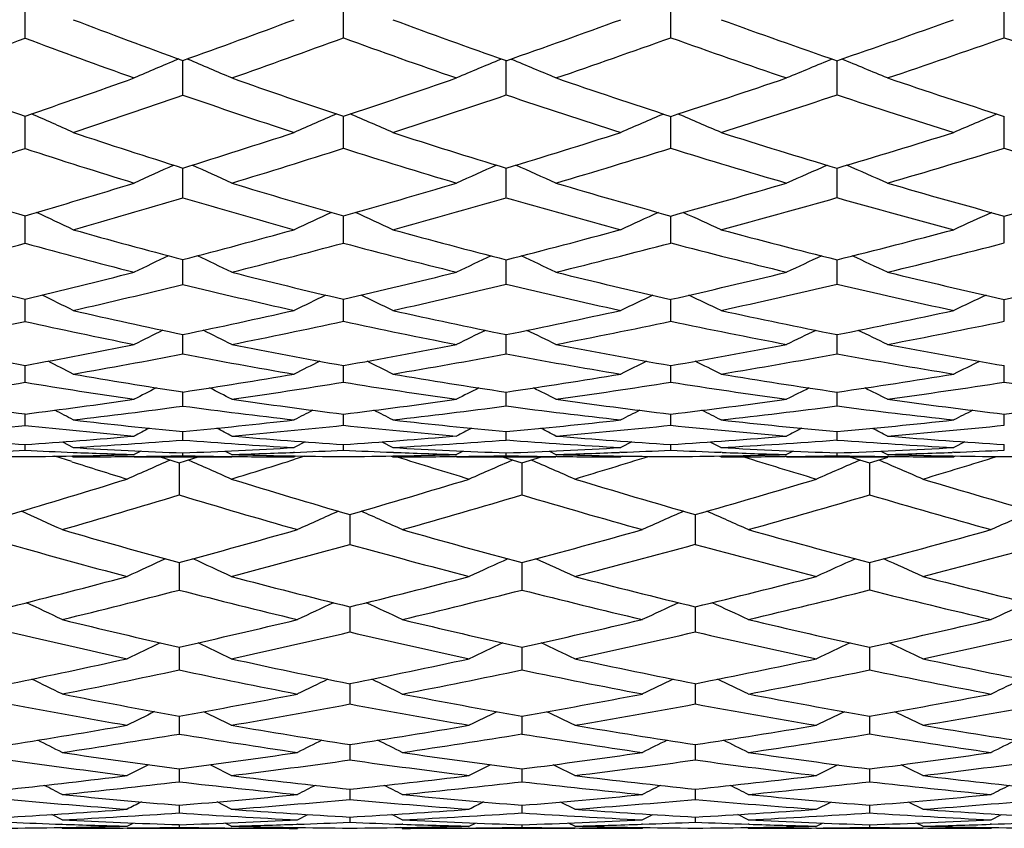
# Model space of a CAD drawing. Units: inches. Extents: x 0 to 11, y 0 to 8.5.
# Drawn here: x 7.3 to 7.5, y 3.7 to 3.9 of the extents above; entities that cross this region are included whole.
import ezdxf

# ---------------------------------------------------------------- set-up
doc = ezdxf.new("R2010")
doc.units = ezdxf.units.IN
doc.header["$LTSCALE"] = 0.605
doc.header["$MEASUREMENT"] = 0
doc.layers.get('0').update_dxf_attribs({"linetype": 'CONTINUOUS'})

msp = doc.modelspace()

# ---------------------------------------------------------------- linework, layer by layer
at = {"color": 7, "linetype": 'Continuous'}
for p, q in [((7.30941, 3.85881), (7.30941, 3.86752)), ((7.38437, 3.85885), (7.38437, 3.86685)), ((7.46146, 3.85888), (7.46146, 3.86686)), ((7.53997, 3.85889), (7.53997, 3.86686)), ((7.34558, 3.85388), (7.34529, 3.85376)), ((7.34658, 3.84538), (7.34658, 3.85351)), ((7.34759, 3.85387), (7.34787, 3.85376)), ((7.42162, 3.85386), (7.42138, 3.85376)), ((7.42269, 3.84541), (7.42269, 3.85348)), ((7.42376, 3.85386), (7.424, 3.85376)), ((7.50058, 3.84543), (7.50058, 3.85346)), ((7.30941, 3.8328), (7.30941, 3.84042)), ((7.38437, 3.83283), (7.38437, 3.84038)), ((7.46146, 3.83285), (7.46146, 3.84036)), ((7.53997, 3.83287), (7.53997, 3.84034)), ((7.34658, 3.82118), (7.34658, 3.82819)), ((7.42269, 3.82121), (7.42269, 3.82816)), ((7.50058, 3.82122), (7.50058, 3.82815)), ((7.30941, 3.81048), (7.30941, 3.81694)), ((7.38437, 3.81051), (7.38437, 3.81691)), ((7.46146, 3.81053), (7.46146, 3.81689)), ((7.53997, 3.81054), (7.53997, 3.81688)), ((7.34658, 3.80079), (7.34658, 3.80662)), ((7.42269, 3.80081), (7.42269, 3.80659)), ((7.50058, 3.80082), (7.50058, 3.80658)), ((7.30941, 3.79207), (7.30941, 3.79731)), ((7.38437, 3.79209), (7.38437, 3.79728)), ((7.46146, 3.79661), (7.46146, 3.79727)), ((7.46146, 3.79211), (7.46146, 3.79661)), ((7.53997, 3.79661), (7.53997, 3.79726)), ((7.53997, 3.79212), (7.53997, 3.79661)), ((7.34658, 3.78439), (7.34658, 3.78898)), ((7.42269, 3.78441), (7.42269, 3.78896)), ((7.50058, 3.78442), (7.50058, 3.78895)), ((7.30941, 3.78114), (7.30941, 3.7817)), ((7.38437, 3.78115), (7.38437, 3.78168)), ((7.46146, 3.78116), (7.46146, 3.78166)), ((7.53997, 3.78116), (7.53997, 3.78166)), ((7.30941, 3.77773), (7.30941, 3.78114)), ((7.38437, 3.77774), (7.38437, 3.78115)), ((7.46146, 3.77775), (7.46146, 3.78116)), ((7.53997, 3.77776), (7.53997, 3.78116)), ((7.34658, 3.77213), (7.34658, 3.77544)), ((7.42269, 3.77214), (7.42269, 3.77542)), ((7.50058, 3.77215), (7.50058, 3.77541)), ((7.30941, 3.76758), (7.30941, 3.77025)), ((7.38437, 3.76759), (7.38437, 3.77023)), ((7.46146, 3.7676), (7.46146, 3.77023)), ((7.53997, 3.7676), (7.53997, 3.77022)), ((7.34658, 3.76412), (7.34658, 3.76611)), ((7.42269, 3.76412), (7.42269, 3.76611)), ((7.50058, 3.76413), (7.50058, 3.7661)), ((7.30941, 3.76173), (7.30941, 3.76307)), ((7.31822, 3.7637), (7.32075, 3.76235)), ((7.37535, 3.76369), (7.37278, 3.76235)), ((7.38437, 3.76173), (7.38437, 3.76306)), ((7.39341, 3.76368), (7.39598, 3.76235)), ((7.45226, 3.76368), (7.44966, 3.76235)), ((7.46146, 3.76174), (7.46146, 3.76306)), ((7.47067, 3.76368), (7.47327, 3.76235)), ((7.53067, 3.76367), (7.52805, 3.76235)), ((7.53997, 3.76174), (7.53997, 3.76305)), ((7.32038, 3.76037), (7.32075, 3.76017)), ((7.33663, 3.76152), (7.33512, 3.76071)), ((7.33663, 3.76152), (7.33512, 3.76071)), ((7.34658, 3.76043), (7.34658, 3.7611)), ((7.35655, 3.76151), (7.35807, 3.76071)), ((7.37282, 3.76122), (7.37262, 3.76121)), ((7.37315, 3.76036), (7.37278, 3.76017)), ((7.39561, 3.76036), (7.39598, 3.76017)), ((7.39614, 3.76122), (7.39594, 3.76122)), ((7.41252, 3.76151), (7.41099, 3.76071)), ((7.42269, 3.76043), (7.42269, 3.76109)), ((7.43288, 3.76151), (7.43441, 3.76071)), ((7.44971, 3.76123), (7.44939, 3.76121)), ((7.45004, 3.76036), (7.44966, 3.76017)), ((7.47289, 3.76036), (7.47327, 3.76017)), ((7.47353, 3.76122), (7.47322, 3.76123)), ((7.49026, 3.7615), (7.48871, 3.76071)), ((7.49026, 3.7615), (7.48871, 3.76071)), ((7.50058, 3.76043), (7.50058, 3.76109)), ((7.51091, 3.7615), (7.51246, 3.76071)), ((7.51091, 3.7615), (7.51246, 3.76071)), ((7.5281, 3.76123), (7.52772, 3.76122)), ((7.52843, 3.76036), (7.52805, 3.76017)), ((7.32039, 3.75903), (7.31639, 3.7603)), ((7.33512, 3.76025), (7.33503, 3.76025)), ((7.33512, 3.76017), (7.35807, 3.76017)), ((7.34124, 3.76017), (7.3457, 3.75875)), ((7.3457, 3.75875), (7.35017, 3.76017)), ((7.3457, 3.75875), (7.3457, 3.75829)), ((7.3457, 3.75829), (7.3457, 3.75118)), ((7.35816, 3.76025), (7.35807, 3.76025)), ((7.37527, 3.76033), (7.37296, 3.7596)), ((7.41099, 3.76025), (7.41077, 3.76025)), ((7.41099, 3.76017), (7.43441, 3.76017)), ((7.4218, 3.76017), (7.4264, 3.75874)), ((7.4264, 3.75874), (7.431, 3.76017)), ((7.4264, 3.75874), (7.4264, 3.75829)), ((7.4264, 3.75829), (7.4264, 3.7512)), ((7.43463, 3.76025), (7.43441, 3.76025)), ((7.48872, 3.76025), (7.48841, 3.76025)), ((7.48871, 3.76017), (7.51246, 3.76017)), ((7.50356, 3.76017), (7.50825, 3.75872)), ((7.50825, 3.75872), (7.51266, 3.76008)), ((7.50825, 3.75872), (7.50825, 3.75829)), ((7.50825, 3.75829), (7.50825, 3.75121)), ((7.51276, 3.76025), (7.51245, 3.76025)), ((7.38587, 3.74657), (7.38587, 3.73955)), ((7.46721, 3.74656), (7.46722, 3.73956)), ((7.3457, 3.73527), (7.3457, 3.73467)), ((7.4264, 3.73526), (7.4264, 3.73468)), ((7.50825, 3.73525), (7.50825, 3.73468)), ((7.3457, 3.73467), (7.3457, 3.72877)), ((7.4264, 3.73468), (7.4264, 3.72879)), ((7.50825, 3.73468), (7.50825, 3.7288)), ((7.38587, 3.72484), (7.38587, 3.71892)), ((7.46721, 3.72483), (7.46722, 3.71893)), ((7.3457, 3.71534), (7.3457, 3.70996)), ((7.4264, 3.71533), (7.4264, 3.71469)), ((7.4264, 3.71469), (7.4264, 3.70997)), ((7.50825, 3.71532), (7.50825, 3.71469)), ((7.50825, 3.71469), (7.50825, 3.70998)), ((7.38587, 3.70674), (7.38587, 3.70195)), ((7.46721, 3.70673), (7.46722, 3.70196)), ((7.3457, 3.6991), (7.3457, 3.69847)), ((7.3457, 3.69847), (7.3457, 3.69488)), ((7.4264, 3.69909), (7.4264, 3.69848)), ((7.4264, 3.69848), (7.4264, 3.69488)), ((7.50825, 3.69908), (7.50825, 3.69848)), ((7.50825, 3.69848), (7.50825, 3.69489)), ((7.38587, 3.69239), (7.38587, 3.68877)), ((7.46721, 3.69239), (7.46722, 3.68877)), ((7.3457, 3.68666), (7.3457, 3.68362)), ((7.4264, 3.68665), (7.4264, 3.68363)), ((7.50825, 3.68665), (7.50825, 3.68363)), ((7.38587, 3.68189), (7.38587, 3.67946)), ((7.46721, 3.68189), (7.46722, 3.67947)), ((7.3457, 3.67811), (7.3457, 3.67628)), ((7.35796, 3.67715), (7.35461, 3.67887)), ((7.4264, 3.67811), (7.4264, 3.67629)), ((7.43882, 3.67715), (7.43545, 3.67886)), ((7.49574, 3.67715), (7.49913, 3.67886)), ((7.50825, 3.67811), (7.50825, 3.67629)), ((7.52077, 3.67715), (7.51738, 3.67886)), ((7.31812, 3.67466), (7.3157, 3.67592)), ((7.31812, 3.67466), (7.3157, 3.67592)), ((7.37353, 3.67466), (7.37596, 3.67591)), ((7.38587, 3.67532), (7.38587, 3.6741)), ((7.39822, 3.67466), (7.39578, 3.67591)), ((7.45474, 3.67466), (7.4572, 3.67591)), ((7.45474, 3.67466), (7.4572, 3.67591)), ((7.46721, 3.67532), (7.46722, 3.6741)), ((7.4797, 3.67466), (7.47724, 3.67591)), ((7.4797, 3.67466), (7.47724, 3.67591)), ((7.53689, 3.67466), (7.53935, 3.67591)), ((7.53689, 3.67466), (7.53935, 3.67591)), ((7.31812, 3.67267), (7.31777, 3.67285)), ((7.31814, 3.67362), (7.31808, 3.67363)), ((7.33345, 3.67317), (7.33488, 3.67391)), ((7.33345, 3.67267), (7.35796, 3.67267)), ((7.3457, 3.67352), (7.3457, 3.67291)), ((7.35796, 3.67317), (7.35653, 3.67391)), ((7.35804, 3.67274), (7.35796, 3.67274)), ((7.37357, 3.67363), (7.37343, 3.67362)), ((7.37353, 3.67267), (7.37388, 3.67285)), ((7.39822, 3.67267), (7.39787, 3.67285)), ((7.39834, 3.67362), (7.39818, 3.67363)), ((7.41399, 3.67274), (7.41385, 3.67274)), ((7.41398, 3.67317), (7.41543, 3.67391)), ((7.41398, 3.67267), (7.43882, 3.67267)), ((7.4264, 3.67352), (7.4264, 3.67291)), ((7.43882, 3.67317), (7.43738, 3.6739)), ((7.43897, 3.67274), (7.43882, 3.67274)), ((7.45478, 3.67363), (7.45458, 3.67363)), ((7.45474, 3.67267), (7.4551, 3.67285)), ((7.4797, 3.67267), (7.47934, 3.67285)), ((7.47988, 3.67363), (7.47966, 3.67363)), ((7.49574, 3.67274), (7.49554, 3.67274)), ((7.49574, 3.67317), (7.49719, 3.6739)), ((7.49574, 3.67267), (7.52077, 3.67267)), ((7.50825, 3.67352), (7.50825, 3.67291)), ((7.52077, 3.67317), (7.51932, 3.6739)), ((7.52097, 3.67274), (7.52076, 3.67274)), ((7.53693, 3.67363), (7.53668, 3.67363)), ((7.53689, 3.67267), (7.53724, 3.67285))]:
    msp.add_line(p, q, dxfattribs=at)
for centre, radius, start, end in [((7.86182, 5.27656), 1.51345, 249.05299, 250.09634), ((6.44911, 6.33844), 2.64203, 289.85798, 290.46316), ((7.98438, 5.44977), 1.69223, 249.65305, 250.61451), ((6.59557, 6.20781), 2.4954, 289.35732, 290.01504), ((8.11274, 5.62609), 1.87535, 250.06307, 250.94825), ((6.73288, 6.07869), 2.35393, 289.03427, 289.74317), ((6.36216, 6.36539), 2.67959, 290.12482, 290.7018), ((7.8332, 5.24972), 1.48627, 249.3644, 250.41978), ((6.51242, 6.24398), 2.53951, 289.45073, 290.08123), ((7.95508, 5.42412), 1.66607, 249.96773, 250.93913), ((6.64887, 6.1347), 2.41654, 288.96983, 289.64928), ((8.07728, 5.58622), 1.83384, 250.37803, 251.27959), ((6.77771, 6.02384), 2.29522, 288.67019, 289.39671), ((8.20377, 5.74571), 2.00018, 250.61773, 251.45436), ((7.79364, 2.79187), 1.15266, 112.89029, 113.44054), ((6.80216, 2.56052), 1.40365, 66.669, 67.1219), ((7.88182, 2.74043), 1.20479, 112.46865, 113.00436), ((6.89494, 2.57389), 1.3849, 67.07427, 67.54111), ((7.97178, 2.69531), 1.25111, 112.17974, 112.7127), ((6.98864, 2.59515), 1.35924, 67.33283, 67.82383), ((7.75551, 5.13597), 1.3702, 249.8775, 250.99978), ((6.5065, 6.17872), 2.47231, 288.95108, 289.58221), ((7.87255, 5.30636), 1.54513, 250.551, 251.58199), ((6.63834, 6.08544), 2.36577, 288.38159, 289.06228), ((7.99076, 5.46802), 1.71156, 251.03135, 251.98598), ((6.76194, 5.99393), 2.26433, 287.99467, 288.72131), ((8.11073, 5.62016), 1.86909, 251.33204, 252.21996), ((6.56646, 6.08927), 2.37564, 288.51249, 289.17065), ((7.84405, 5.28072), 1.51911, 250.88458, 251.92704), ((6.68683, 6.02283), 2.29841, 287.97136, 288.67266), ((7.95993, 5.43832), 1.68107, 251.36235, 252.32978), ((6.80582, 5.94016), 2.20695, 287.60373, 288.34918), ((8.07645, 5.58368), 1.83116, 251.67048, 252.57371), ((6.74951, 2.56975), 1.38965, 65.72796, 66.17103), ((7.84176, 2.77722), 1.15852, 113.34126, 113.8795), ((6.84312, 2.58218), 1.37082, 66.21483, 66.67049), ((7.93091, 2.73027), 1.20644, 112.98696, 113.50959), ((6.93714, 2.60031), 1.3475, 66.55488, 67.02341), ((8.02221, 2.68814), 1.25023, 112.77399, 113.28177), ((7.76902, 5.17549), 1.41197, 251.48969, 252.59139), ((6.67976, 5.96001), 2.23368, 287.36937, 288.0748), ((7.8796, 5.32765), 1.56756, 252.03023, 253.05353), ((6.79372, 5.89545), 2.16085, 286.92243, 287.67146), ((7.99357, 5.47667), 1.72066, 252.39904, 253.35069), ((6.90847, 5.81022), 2.06862, 286.63275, 287.42858), ((6.61782, 5.93403), 2.21212, 287.52991, 288.21815), ((7.74268, 5.15395), 1.39038, 251.84305, 252.95448), ((6.72902, 5.89106), 2.16004, 286.93112, 287.66175), ((7.85249, 5.30705), 1.54675, 252.38338, 253.41503), ((6.83391, 5.85103), 2.11349, 286.50669, 287.27291), ((7.96199, 5.44487), 1.68794, 252.7503, 253.71655), ((6.9438, 5.77694), 2.03343, 286.23951, 287.04862), ((8.07346, 5.57395), 1.82098, 252.96439, 253.87118), ((7.80251, 2.8107), 1.11648, 114.2241, 114.74822), ((6.79154, 2.58916), 1.35918, 65.36592, 65.79733), ((7.89056, 2.76221), 1.16565, 113.78539, 114.29371), ((6.88502, 2.60286), 1.33962, 65.78827, 66.23129), ((7.98041, 2.71974), 1.20937, 113.49528, 113.98966), ((6.97933, 2.62395), 1.31373, 66.05784, 66.51335), ((7.67272, 5.05509), 1.29035, 252.47283, 253.64672), ((6.72241, 5.82274), 2.08993, 286.3121, 287.04784), ((7.77888, 5.20718), 1.44516, 253.0709, 254.15771), ((6.82587, 5.78905), 2.0497, 285.81176, 286.58661), ((7.88558, 5.34743), 1.58822, 253.49672, 254.51167), ((6.93088, 5.73396), 1.98914, 285.47028, 286.2865), ((7.99281, 5.47405), 1.71793, 253.76296, 254.7164), ((7.03548, 5.66449), 1.91525, 285.27224, 286.13057), ((6.76895, 5.75797), 2.02109, 285.8441, 286.60663), ((7.75261, 5.187), 1.42489, 253.44376, 254.53964), ((6.86233, 5.75441), 2.01278, 285.37498, 286.16495), ((7.85743, 5.32389), 1.56431, 253.86442, 254.8902), ((6.96496, 5.70373), 1.95723, 285.05265, 285.88222), ((7.96213, 5.44532), 1.68841, 254.13538, 255.1023), ((6.73912, 2.59288), 1.35226, 64.52502, 64.92917), ((7.85005, 2.79332), 1.12645, 114.57724, 115.06813), ((6.83346, 2.6057), 1.33252, 65.0297, 65.4454), ((7.93913, 2.74873), 1.17204, 114.20774, 114.68451), ((6.92807, 2.62381), 1.30882, 65.38238, 65.8099), ((8.03045, 2.7086), 1.21391, 113.98482, 114.44815), ((7.68479, 5.09659), 1.33357, 254.15844, 255.30866), ((6.85675, 5.67914), 1.93553, 284.65943, 285.46248), ((7.78577, 5.23161), 1.47055, 254.6295, 255.70592), ((6.95455, 5.64689), 1.8989, 284.2723, 285.11363), ((7.88869, 5.35869), 1.5999, 254.95044, 255.96092), ((7.05029, 5.60921), 1.85803, 284.02528, 284.90018), ((6.80652, 5.62348), 1.88145, 284.70537, 285.50307), ((7.66025, 5.08007), 1.31717, 254.5521, 255.70913), ((6.89321, 5.64118), 1.89541, 284.19686, 285.0184), ((7.76039, 5.21572), 1.45465, 255.01918, 256.10185), ((6.98593, 5.62512), 1.87587, 283.83236, 284.68466), ((7.8601, 5.33396), 1.57472, 255.33592, 256.35864), ((7.08128, 5.58533), 1.8331, 283.60451, 284.49096), ((7.8104, 2.82204), 1.09062, 115.36635, 115.83551), ((6.78215, 2.60794), 1.32718, 64.28224, 64.66857), ((7.89831, 2.7758), 1.13753, 114.91134, 115.36648), ((6.87626, 2.62191), 1.30693, 64.71816, 65.11494), ((7.98813, 2.73522), 1.1794, 114.60981, 115.05255), ((6.97101, 2.6427), 1.28101, 64.99652, 65.4045), ((7.59656, 4.99443), 1.23108, 255.29779, 256.51134), ((6.88762, 5.56008), 1.81253, 283.45644, 284.29352), ((7.69383, 5.1314), 1.36954, 255.80845, 256.94056), ((6.97775, 5.55395), 1.80311, 283.03289, 283.90265), ((7.79145, 5.25414), 1.49379, 256.17144, 257.23735), ((7.06662, 5.54243), 1.78927, 282.7482, 283.64464), ((7.88908, 5.36019), 1.60145, 256.39814, 257.40876), ((7.15929, 5.50283), 1.74754, 282.58202, 283.51162), ((6.92211, 5.52591), 1.77658, 282.96686, 283.82309), ((7.66928, 5.1164), 1.35461, 256.21822, 257.35638), ((7.00676, 5.53964), 1.78788, 282.57387, 283.45229), ((7.76537, 5.23625), 1.47577, 256.57332, 257.64754), ((7.09653, 5.5217), 1.76767, 282.3058, 283.21348), ((7.86114, 5.33829), 1.57918, 256.80179, 257.82352), ((6.7301, 2.60772), 1.32576, 63.5435, 63.89765), ((7.85728, 2.80295), 1.10372, 115.60841, 116.03848), ((6.82508, 2.62088), 1.30524, 64.06206, 64.42634), ((7.94629, 2.76015), 1.14752, 115.2264, 115.64416), ((6.92019, 2.639), 1.28117, 64.42462, 64.79929), ((8.03762, 2.72154), 1.18794, 114.99508, 115.40112), ((7.60719, 5.03923), 1.27713, 257.03938, 258.22558), ((6.99982, 5.45645), 1.70314, 281.74751, 282.64915), ((7.70041, 5.16002), 1.3989, 257.43104, 258.54936), ((7.08338, 5.46663), 1.71164, 281.4339, 282.35656), ((7.7948, 5.26902), 1.50903, 257.69752, 258.75681), ((7.16978, 5.45467), 1.69826, 281.23252, 282.17909), ((6.94881, 5.40878), 1.65643, 281.6791, 282.57383), ((7.58399, 5.02762), 1.26569, 257.47044, 258.65992), ((7.02841, 5.44157), 1.68745, 281.26588, 282.17785), ((7.67633, 5.14868), 1.38765, 257.85418, 258.97613), ((7.1114, 5.45275), 1.69714, 280.972, 281.90353), ((7.76846, 5.25071), 1.49056, 258.11407, 259.18265), ((7.19777, 5.43814), 1.68122, 280.78836, 281.74441), ((7.81708, 2.82849), 1.07253, 116.3027, 116.70301), ((6.77427, 2.61992), 1.30462, 63.4175, 63.74724), ((7.90486, 2.78396), 1.1177, 115.83449, 116.22286), ((6.8689, 2.63413), 1.28377, 63.8638, 64.20246), ((7.99463, 2.7448), 1.15818, 115.52354, 115.90136), ((6.96402, 2.65471), 1.25779, 64.1489, 64.4971), ((7.52529, 4.9541), 1.19211, 258.32825, 259.56672), ((7.02099, 5.35203), 1.5966, 280.40725, 281.34669), ((7.61524, 5.0783), 1.31702, 258.73992, 259.9042), ((7.09937, 5.38551), 1.62896, 280.07634, 281.02872), ((7.70568, 5.18637), 1.42577, 259.03211, 260.13714), ((7.18096, 5.39674), 1.63925, 279.85241, 280.82077), ((7.79606, 5.27535), 1.51549, 259.21438, 260.27144), ((7.04816, 5.3412), 1.58515, 279.90241, 280.85145), ((7.59191, 5.06837), 1.30721, 259.18294, 260.34971), ((7.12581, 5.37741), 1.62043, 279.59778, 280.55688), ((7.6811, 5.17383), 1.41325, 259.4645, 260.57478), ((7.20805, 5.38344), 1.62556, 279.39008, 280.36723), ((7.77014, 5.2597), 1.4997, 259.64545, 260.71067), ((6.72282, 2.61709), 1.30732, 62.78227, 63.07473), ((7.86316, 2.8085), 1.08795, 116.43639, 116.79137), ((6.8183, 2.63051), 1.28618, 63.31119, 63.61195), ((7.95209, 2.76704), 1.13042, 116.04424, 116.38905), ((6.91383, 2.64866), 1.2618, 63.68114, 63.99045), ((8.04342, 2.72957), 1.16974, 115.80585, 116.14101), ((7.53424, 5.00343), 1.24225, 260.10438, 261.31143), ((7.1141, 5.29996), 1.54215, 278.67034, 279.6562), ((7.62117, 5.11208), 1.35132, 260.40744, 261.55398), ((7.192, 5.33112), 1.57271, 278.43482, 279.42949), ((7.70901, 5.20574), 1.44543, 260.61337, 261.70902), ((7.27297, 5.33875), 1.57982, 278.28375, 279.29196), ((7.0658, 5.23862), 1.48107, 278.47676, 279.46723), ((7.51191, 4.99677), 1.23575, 260.56857, 261.77482), ((7.13997, 5.29237), 1.53422, 278.17262, 279.16612), ((7.59796, 5.10528), 1.34461, 260.85971, 262.00679), ((7.21781, 5.32346), 1.5648, 277.95648, 278.95762), ((7.68425, 5.19346), 1.43313, 261.05667, 262.15813), ((7.29893, 5.32824), 1.5691, 277.82139, 278.83672), ((7.77058, 5.26241), 1.50245, 261.17101, 262.23548), ((7.82215, 2.83223), 1.06001, 117.03549, 117.35198), ((6.76847, 2.62795), 1.28858, 62.7705, 63.03133), ((7.90977, 2.78904), 1.10381, 116.55678, 116.86381), ((6.86352, 2.64237), 1.26724, 63.2243, 63.49213), ((7.99945, 2.75099), 1.14318, 116.23815, 116.53683), ((6.95889, 2.66276), 1.24125, 63.51429, 63.7896), ((7.45699, 4.93476), 1.17382, 261.53121, 262.7773), ((7.1275, 5.20876), 1.44997, 277.20704, 278.23219), ((7.15232, 5.20481), 1.44579, 276.69024, 277.7219), ((7.51831, 5.04305), 1.28247, 262.30481, 263.48424), ((7.54156, 5.0527), 1.29206, 261.83574, 263.01224), ((7.20207, 5.26056), 1.50144, 276.97375, 277.99828), ((7.22686, 5.25742), 1.49813, 276.48181, 277.51087), ((7.60209, 5.13591), 1.37552, 262.50583, 263.63756), ((7.62571, 5.1432), 1.38277, 262.04781, 263.17781), ((7.2799, 5.28914), 1.52973, 276.81606, 277.84533), ((7.30516, 5.28194), 1.52239, 276.33966, 277.37497), ((7.68615, 5.20778), 1.44758, 262.63489, 263.73003), ((7.71072, 5.21755), 1.45737, 262.18135, 263.27176), ((7.36074, 5.29041), 1.53071, 276.72405, 277.76625), ((6.71781, 2.62334), 1.29452, 62.23987, 62.45782), ((7.86733, 2.81182), 1.07727, 117.06366, 117.328), ((6.81363, 2.6369), 1.27298, 62.77595, 62.99997), ((7.95616, 2.77138), 1.11871, 116.66344, 116.92015), ((6.90947, 2.65511), 1.24833, 63.151, 63.38134), ((8.04743, 2.73479), 1.15718, 116.41913, 116.66865), ((7.16263, 5.11476), 1.35515, 275.14341, 276.21794), ((7.44184, 4.9883), 1.22788, 263.80852, 265.01385), ((7.46382, 4.98982), 1.22931, 263.31691, 264.52747), ((7.21081, 5.18562), 1.42598, 275.46353, 276.52189), ((7.23503, 5.18379), 1.42405, 274.95662, 276.01963), ((7.52291, 5.08555), 1.32522, 263.9994, 265.15545), ((7.5457, 5.08774), 1.32735, 263.52356, 264.68251), ((7.28631, 5.23283), 1.47305, 275.31218, 276.36674), ((7.31076, 5.23034), 1.47048, 274.82387, 275.88227), ((7.6048, 5.16143), 1.40119, 264.12842, 265.24774), ((7.62861, 5.16785), 1.40759, 263.66382, 264.78123), ((7.36457, 5.25621), 1.4963, 275.21522, 276.27252), ((7.38924, 5.25085), 1.49088, 274.74077, 275.80259), ((7.38949, 4.93766), 1.17732, 264.86496, 266.09956), ((7.21797, 5.1059), 1.34595, 273.89568, 274.99336), ((7.82569, 2.83396), 1.05243, 117.5682, 117.78365), ((6.76442, 2.6324), 1.27881, 62.34011, 62.5177), ((7.46856, 5.04066), 1.28037, 265.04966, 266.22996), ((7.29163, 5.17181), 1.41179, 273.76632, 274.84968), ((7.91321, 2.79163), 1.09536, 117.08135, 117.29027), ((6.85975, 2.64695), 1.25715, 62.79878, 62.98106), ((7.54903, 5.12449), 1.36425, 265.18045, 266.31942), ((7.36813, 5.21447), 1.45441, 273.67901, 274.75564), ((8.00283, 2.75429), 1.13401, 116.75655, 116.95975), ((6.9553, 2.66723), 1.23112, 63.09193, 63.27924), ((7.63021, 5.18572), 1.42553, 265.26185, 266.37061), ((7.24144, 5.10741), 1.3474, 273.37455, 274.47538), ((7.44612, 5.04115), 1.28091, 265.543, 266.71746), ((7.31545, 5.17282), 1.41277, 273.26804, 274.35355), ((7.52583, 5.12249), 1.36227, 265.65808, 266.79495), ((7.39231, 5.2125), 1.45241, 273.1952, 274.27493), ((7.60637, 5.18167), 1.42149, 265.73191, 266.84159), ((7.32027, 4.96476), 1.20459, 268.28047, 269.4836), ((7.24527, 5.04117), 1.28104, 272.36548, 272.86993), ((7.37074, 4.98962), 1.22943, 267.14065, 267.67019), ((7.29776, 5.03666), 1.2765, 270.52271, 271.67684), ((7.39355, 4.99963), 1.23943, 266.63275, 267.82807), ((7.3716, 5.01155), 1.25137, 267.67143, 268.32918), ((7.32044, 5.05373), 1.29356, 270.65022, 271.1578), ((7.29555, 5.10633), 1.3462, 272.17247, 273.28869), ((7.37256, 5.05073), 1.29057, 268.84667, 269.35658), ((7.31931, 5.09755), 1.3374, 271.66071, 272.28427), ((7.39561, 5.05795), 1.29778, 268.34226, 269.50356), ((7.31841, 5.11988), 1.35975, 272.29343, 272.78043), ((7.44819, 5.07943), 1.31924, 267.2272, 267.73011), ((7.37253, 5.11432), 1.35415, 270.50091, 271.62739), ((7.47153, 5.08757), 1.32737, 266.73731, 267.89138), ((7.44883, 5.0962), 1.33602, 267.73982, 268.37684), ((7.39575, 5.12759), 1.36742, 270.63888, 271.12902), ((7.37092, 5.16672), 1.40658, 272.10939, 273.20924), ((7.44951, 5.12458), 1.36442, 268.87382, 269.36588), ((7.39493, 5.16021), 1.40005, 271.61607, 272.22938), ((7.47302, 5.13076), 1.3706, 268.38594, 269.5167), ((7.39429, 5.17635), 1.41621, 272.2425, 272.71834), ((7.52716, 5.14766), 1.38748, 267.28594, 267.77233), ((7.4495, 5.16922), 1.40905, 270.48634, 271.59481), ((7.55094, 5.15513), 1.39494, 266.80817, 267.93117), ((7.52756, 5.15838), 1.39821, 267.78556, 268.4079), ((7.47312, 5.17746), 1.4173, 270.63059, 271.11022), ((7.44847, 5.20354), 1.44339, 272.06911, 273.16079), ((7.52797, 5.1757), 1.41553, 268.89148, 269.37217), ((7.47262, 5.19765), 1.43749, 271.5881, 272.19666), ((7.55177, 5.17956), 1.41939, 268.413, 269.52377), ((7.47224, 5.20743), 1.44727, 272.21179, 272.68236), ((7.52797, 5.19942), 1.43925, 270.47768, 271.57744), ((7.87634, 5.50878), 1.83596, 252.37336, 252.80051), ((7.32072, 5.03046), 1.27029, 270.00169, 270.64552), ((7.89441, 2.49699), 1.37734, 113.5717, 114.03379), ((6.70977, 2.29624), 1.59622, 66.04123, 66.44052), ((6.60369, 6.20336), 2.56198, 287.12212, 287.47336), ((7.37277, 5.07165), 1.31149, 269.36173, 270.00045), ((7.39596, 5.10941), 1.34925, 270.00121, 270.62892), ((7.99227, 5.6582), 1.98918, 252.58771, 253.09915), ((7.98756, 2.45107), 1.42444, 113.29432, 113.74501), ((6.80808, 2.31771), 1.56953, 66.30509, 66.71452), ((7.44965, 5.1396), 1.37944, 269.376, 270.0003), ((6.72123, 6.1242), 2.47555, 286.85026, 287.27173), ((7.47325, 5.16583), 1.40566, 270.00074, 270.61779), ((8.1096, 5.79852), 2.1338, 252.79839, 253.28052), ((8.0831, 2.40842), 1.46904, 113.12799, 113.56725), ((6.90475, 2.34104), 1.54226, 66.4575, 66.87611), ((7.52805, 5.1843), 1.42413, 269.38501, 270.00016), ((6.83695, 6.03498), 2.38039, 286.69478, 287.13359), ((6.59496, 6.14029), 2.49706, 286.54298, 287.20225), ((7.91084, 5.54976), 1.87805, 252.8789, 253.76767), ((6.70561, 6.086), 2.43633, 286.21329, 286.90316), ((8.02586, 5.69325), 2.02526, 253.15053, 253.98798), ((6.81725, 6.01343), 2.35822, 285.99887, 286.7211), ((8.13933, 5.81743), 2.15326, 253.30559, 254.10015), ((6.63258, 6.10855), 2.46287, 286.16163, 286.83077), ((7.88194, 5.52724), 1.85524, 253.19929, 254.09516), ((6.74273, 6.0525), 2.4007, 285.84538, 286.54565), ((7.9933, 5.66164), 1.99278, 253.4724, 254.32072), ((6.85194, 5.98438), 2.32761, 285.64631, 286.37758), ((8.10567, 5.78514), 2.11985, 253.63098, 254.43614), ((6.65644, 2.3015), 1.58612, 65.34404, 65.72326), ((7.94521, 2.48234), 1.38424, 113.95469, 114.39276), ((6.75426, 2.31866), 1.56316, 65.67195, 66.06038), ((8.03935, 2.43948), 1.42863, 113.7279, 114.15528), ((6.85184, 2.34063), 1.53652, 65.88164, 66.27927), ((8.13541, 2.40076), 1.46966, 113.61547, 114.03234), ((7.80587, 5.42644), 1.75266, 253.84179, 254.77826), ((6.73433, 5.98582), 2.33211, 285.19781, 285.90765), ((7.91543, 5.56559), 1.89454, 254.15712, 255.04102), ((6.83708, 5.94319), 2.28523, 284.94439, 285.68128), ((8.02405, 5.68687), 2.01863, 254.35552, 255.19549), ((6.94319, 5.87442), 2.21254, 284.79671, 285.5652), ((7.77836, 5.40656), 1.73268, 254.1784, 255.12124), ((6.76799, 5.96286), 2.30757, 284.81305, 285.53099), ((7.88539, 5.53959), 1.86807, 254.4902, 255.3833), ((6.87153, 5.91392), 2.25448, 284.57385, 285.3207), ((7.99277, 5.65975), 1.99082, 254.69296, 255.54233), ((6.97541, 5.85034), 2.18743, 284.4369, 285.21347), ((7.90297, 2.51238), 1.34602, 114.60824, 115.03123), ((6.69996, 2.31792), 1.55966, 65.0461, 65.41167), ((7.99609, 2.46833), 1.39128, 114.32092, 114.73354), ((6.79875, 2.33921), 1.5328, 65.31811, 65.69301), ((8.09169, 2.42732), 1.43433, 114.14804, 114.55025), ((6.89576, 2.3621), 1.50573, 65.47528, 65.85859), ((6.76173, 5.88338), 2.22607, 284.15103, 284.88205), ((7.81176, 5.44833), 1.77533, 255.18994, 256.11958), ((6.85824, 5.86258), 2.20189, 283.86436, 284.61923), ((7.91713, 5.57199), 1.90116, 255.42839, 256.31078), ((6.95727, 5.82021), 2.15653, 283.67806, 284.45929), ((8.02094, 5.67501), 2.00637, 255.56442, 256.408), ((6.79454, 5.86162), 2.20291, 283.74933, 284.48897), ((7.78457, 5.43042), 1.75733, 255.53781, 256.47309), ((6.89096, 5.83859), 2.17669, 283.47618, 284.24011), ((7.88724, 5.54681), 1.87552, 255.77596, 256.66761), ((6.98864, 5.79844), 2.13387, 283.30432, 284.09349), ((7.9901, 5.64914), 1.97987, 255.91409, 256.76705), ((6.64694, 2.31924), 1.55491, 64.42774, 64.76968), ((7.95326, 2.49551), 1.35645, 114.90694, 115.30192), ((6.74527, 2.33647), 1.53153, 64.76455, 65.11483), ((8.04741, 2.4542), 1.39934, 114.67255, 115.05793), ((6.84322, 2.35815), 1.50491, 64.98001, 65.3386), ((8.14357, 2.41673), 1.43922, 114.55566, 114.9316), ((7.71508, 5.34461), 1.67062, 256.25442, 257.22618), ((6.87974, 5.77391), 2.11065, 282.75406, 283.52999), ((7.81632, 5.46689), 1.79444, 256.52653, 257.44993), ((6.97219, 5.75769), 2.09226, 282.53805, 283.33455), ((7.91663, 5.56985), 1.89896, 256.6976, 257.58133), ((7.06822, 5.71465), 2.04718, 282.41221, 283.23429), ((7.68909, 5.3294), 1.65544, 256.61836, 257.5946), ((6.91004, 5.75827), 2.09413, 282.35055, 283.13337), ((7.78836, 5.44653), 1.77388, 256.88527, 257.81606), ((7.00315, 5.73651), 2.07027, 282.14823, 282.95326), ((7.88764, 5.54853), 1.87729, 257.05869, 257.95033), ((7.0979, 5.69653), 2.02849, 282.03239, 282.86142), ((7.91049, 2.52217), 1.32292, 115.48624, 115.86094), ((6.69135, 2.33254), 1.53263, 64.21824, 64.54212), ((8.00359, 2.47958), 1.36675, 115.19058, 115.55611), ((6.79057, 2.35371), 1.5056, 64.49679, 64.82894), ((8.09923, 2.43984), 1.4086, 115.01204, 115.36838), ((6.88788, 2.37627), 1.47863, 64.65777, 64.99739), ((6.90002, 5.68251), 2.01702, 281.61046, 282.40897), ((7.7208, 5.37018), 1.69683, 257.6527, 258.61559), ((6.98774, 5.6863), 2.0192, 281.37162, 282.18665), ((7.81857, 5.47708), 1.80487, 257.85413, 258.77455), ((7.07847, 5.66708), 1.99852, 281.21651, 282.05138), ((7.91502, 5.56247), 1.89141, 257.96896, 258.85524), ((6.92952, 5.66835), 2.00212, 281.19165, 281.99733), ((7.69496, 5.35676), 1.68343, 258.02581, 258.99255), ((7.01736, 5.66982), 2.00208, 280.96626, 281.78881), ((7.79074, 5.4578), 1.78539, 258.22507, 259.15279), ((7.10743, 5.65127), 1.98224, 280.82449, 281.66601), ((7.88637, 5.54236), 1.87099, 258.3405, 259.23464), ((6.63882, 2.33108), 1.53206, 63.67955, 63.97616), ((7.96017, 2.50389), 1.33609, 115.70191, 116.04448), ((6.73758, 2.34839), 1.50829, 64.02339, 64.32723), ((8.05432, 2.46377), 1.37783, 115.46109, 115.79535), ((6.83584, 2.36985), 1.48166, 64.24339, 64.55443), ((8.15056, 2.42726), 1.41684, 115.34027, 115.66634), ((7.63061, 5.28428), 1.61058, 258.81236, 259.81079), ((7.00313, 5.60798), 1.93938, 280.17411, 281.0107), ((7.72521, 5.39227), 1.71935, 259.0366, 259.99153), ((7.08913, 5.61198), 1.9424, 279.99926, 280.84947), ((7.81909, 5.47969), 1.80753, 259.17748, 260.09763), ((7.17843, 5.58935), 1.91883, 279.8974, 280.7667), ((7.60572, 5.2735), 1.59989, 259.20096, 260.20176), ((7.91676, 2.5282), 1.30622, 116.20675, 116.52341), ((6.6842, 2.34221), 1.51302, 63.5572, 63.83094), ((7.03109, 5.59817), 1.92912, 279.75534, 280.59743), ((7.69884, 5.37729), 1.70432, 259.41839, 260.37855), ((8.00983, 2.48672), 1.34895, 115.90416, 116.21306), ((6.78378, 2.36332), 1.48581, 63.8408, 64.12152), ((7.11761, 5.5974), 1.92742, 279.59347, 280.45058), ((7.79185, 5.46375), 1.79146, 259.55949, 260.48573), ((8.1055, 2.44796), 1.38988, 115.72076, 116.02189), ((6.88134, 2.38564), 1.45889, 64.00473, 64.29176), ((7.20625, 5.57628), 1.90548, 279.50076, 280.37569), ((7.01735, 5.52657), 1.85673, 278.94219, 279.80213), ((7.63593, 5.31431), 1.64108, 260.2481, 261.23528), ((7.0999, 5.54917), 1.87867, 278.75555, 279.62425), ((7.72776, 5.40686), 1.73416, 260.40896, 261.35905), ((7.18539, 5.54833), 1.87722, 278.63441, 279.516), ((7.81867, 5.47723), 1.80504, 260.50059, 261.42179), ((6.63203, 2.33825), 1.51637, 63.09884, 63.34137), ((7.0446, 5.51843), 1.84825, 278.51019, 279.37566), ((7.61103, 5.30518), 1.63202, 260.64343, 261.63244), ((7.96591, 2.50866), 1.32202, 116.34089, 116.62095), ((6.73115, 2.35564), 1.49229, 63.44798, 63.69639), ((7.12737, 5.53882), 1.86802, 278.33675, 279.21124), ((7.70145, 5.39317), 1.72042, 260.80025, 261.75536), ((8.06008, 2.46939), 1.36295, 116.09469, 116.36794), ((6.82967, 2.37697), 1.4656, 63.67141, 63.92568), ((7.21262, 5.53757), 1.86625, 278.22764, 279.11444), ((7.79166, 5.46247), 1.79016, 260.89092, 261.81813), ((8.1564, 2.43357), 1.40135, 115.97036, 116.23691), ((7.52652, 5.2393), 1.56616, 261.90395, 262.91871), ((7.55066, 5.2454), 1.57216, 261.49399, 262.50896), ((7.11017, 5.48026), 1.809, 277.48089, 278.37099), ((7.13654, 5.47528), 1.80383, 277.051, 277.94506), ((7.61466, 5.33082), 1.65791, 262.06767, 263.04766), ((7.63994, 5.34068), 1.66775, 261.6662, 262.64338), ((7.19243, 5.50038), 1.82876, 277.35049, 278.24692), ((7.21919, 5.49137), 1.81958, 276.93266, 277.83418), ((7.70295, 5.40386), 1.73121, 262.17387, 263.12567), ((7.72893, 5.41466), 1.74205, 261.77431, 262.72213), ((7.27747, 5.49454), 1.82256, 277.2745, 278.18313), ((7.30397, 5.48588), 1.81379, 276.86481, 277.77762), ((7.92174, 2.53148), 1.29495, 116.77131, 117.01932), ((6.67851, 2.348), 1.49983, 63.06233, 63.27672), ((8.01479, 2.49078), 1.33692, 116.46306, 116.70495), ((6.77836, 2.36907), 1.47246, 63.34962, 63.56945), ((8.1105, 2.45269), 1.37723, 116.27548, 116.51127), ((6.87611, 2.39123), 1.44557, 63.51571, 63.74045), ((7.11931, 5.40797), 1.73613, 276.17175, 277.08525), ((7.55521, 5.2806), 1.60765, 262.95256, 263.95367), ((7.19922, 5.44558), 1.77354, 276.04097, 276.95523), ((7.64244, 5.36026), 1.6875, 263.06977, 264.03993), ((7.28171, 5.45996), 1.78772, 275.95612, 276.87602), ((7.72929, 5.41748), 1.74489, 263.13648, 264.08348), ((6.62744, 2.34335), 1.50511, 62.68471, 62.86369), ((7.14508, 5.40481), 1.73284, 275.73108, 276.64832), ((7.53088, 5.27597), 1.60308, 263.36644, 264.36701), ((7.96986, 2.51189), 1.31209, 116.82552, 117.03213), ((6.72682, 2.3608), 1.48079, 63.03753, 63.22081), ((7.22527, 5.44044), 1.76829, 275.61304, 276.53119), ((7.61713, 5.35192), 1.67916, 263.47771, 264.45037), ((8.064, 2.47328), 1.35236, 116.57487, 116.77642), ((6.82552, 2.38201), 1.45409, 63.26335, 63.45091), ((7.30777, 5.45363), 1.78131, 275.53872, 276.46224), ((7.70342, 5.40781), 1.73519, 263.54191, 264.4928), ((8.16036, 2.43798), 1.39029, 116.44738, 116.64397), ((7.44947, 5.22658), 1.55376, 264.70032, 265.71778), ((7.47331, 5.22817), 1.5553, 264.27318, 265.29339), ((7.20529, 5.38535), 1.713, 274.7016, 275.63641), ((7.23063, 5.3845), 1.71209, 274.26524, 275.20235), ((7.5338, 5.30722), 1.63447, 264.8071, 265.7961), ((7.55846, 5.31188), 1.6391, 264.38992, 265.37882), ((7.28578, 5.41888), 1.74645, 274.61825, 275.55192), ((7.31144, 5.41474), 1.74225, 274.19282, 275.12965), ((7.6186, 5.36783), 1.69514, 264.87624, 265.84348), ((7.64382, 5.37369), 1.70099, 264.46315, 265.42874), ((7.36844, 5.42742), 1.75489, 274.56962, 275.50834), ((7.39407, 5.42275), 1.75019, 274.15118, 275.09251), ((7.21022, 5.32139), 1.64885, 273.32872, 274.28626), ((7.92489, 2.53369), 1.28737, 117.18223, 117.34948), ((7.4766, 5.2692), 1.59646, 265.73834, 266.74205), ((7.28935, 5.37162), 1.69905, 273.2565, 274.20672), ((8.0179, 2.49356), 1.32876, 116.86941, 117.03249), ((7.56043, 5.33696), 1.66425, 265.80953, 266.78907), ((7.37055, 5.39916), 1.72655, 273.20967, 274.15816), ((7.64448, 5.38213), 1.70946, 265.85, 266.8126), ((7.23509, 5.3225), 1.64993, 272.88438, 273.84374), ((7.39652, 5.23308), 1.56038, 267.11986, 268.1334), ((7.45242, 5.26895), 1.59624, 266.16637, 267.16717), ((7.29205, 5.31938), 1.64674, 271.86694, 272.83622), ((7.31453, 5.37106), 1.69846, 272.8242, 273.77632), ((7.47861, 5.30597), 1.63329, 267.17869, 268.16797), ((7.53563, 5.33398), 1.66129, 266.22985, 267.20912), ((7.37229, 5.36468), 1.69203, 271.83237, 272.79306), ((7.39588, 5.39683), 1.72421, 272.78619, 273.73662), ((7.56149, 5.35637), 1.6837, 267.21554, 268.18804), ((7.61926, 5.37737), 1.7047, 266.26625, 267.23043), ((7.45407, 5.3861), 1.71344, 271.81208, 272.77057), ((7.3721, 5.22461), 1.55193, 267.55711, 268.00508), ((7.29358, 5.26307), 1.5904, 270.44581, 271.43649), ((7.31809, 5.25788), 1.58521, 270.00097, 270.55535), ((7.37272, 5.24279), 1.57011, 268.00784, 268.5669), ((7.3179, 5.27704), 1.60437, 270.55562, 270.9928), ((7.37338, 5.27448), 1.60182, 269.00966, 269.44821), ((7.3171, 5.31291), 1.64025, 271.42731, 271.96796), ((7.39797, 5.28064), 1.60797, 268.57436, 269.56888), ((7.37352, 5.29099), 1.61833, 269.45163, 270.00025), ((7.31649, 5.33055), 1.65791, 271.97292, 272.39829), ((7.45378, 5.29823), 1.62556, 267.60545, 268.03989), ((7.37336, 5.3245), 1.65183, 270.43368, 271.40912), ((7.3982, 5.32095), 1.64829, 270.00065, 270.54389), ((7.45421, 5.31094), 1.63827, 268.04571, 268.5932), ((7.39807, 5.33448), 1.66182, 270.54896, 270.97679), ((7.45465, 5.33237), 1.6597, 269.02472, 269.45355), ((7.39754, 5.35873), 1.68607, 271.40299, 271.93857), ((7.47954, 5.33699), 1.66432, 268.59804, 269.57562), ((7.45474, 5.34327), 1.6706, 269.4593, 270.00015), ((7.39714, 5.37052), 1.69786, 271.94561, 272.36554), ((7.53642, 5.35105), 1.67837, 267.63687, 268.06198), ((7.45464, 5.364), 1.69133, 270.42583, 271.39219), ((7.47968, 5.36128), 1.68861, 270.00037, 270.53816), ((7.53664, 5.35782), 1.68515, 268.06958, 268.6091), ((7.47961, 5.36909), 1.69643, 270.54493, 270.96741), ((7.53685, 5.36792), 1.69525, 269.03333, 269.45632), ((7.47933, 5.38213), 1.70947, 271.38904, 271.92265), ((7.56192, 5.3707), 1.69803, 268.61143, 269.57864), ((7.53689, 5.37243), 1.69976, 269.46341, 270.00006), ((7.47914, 5.38779), 1.71513, 271.93085, 272.34884)]:
    msp.add_arc(centre, radius, start, end, dxfattribs=at)

doc.saveas('drawing.dxf')
